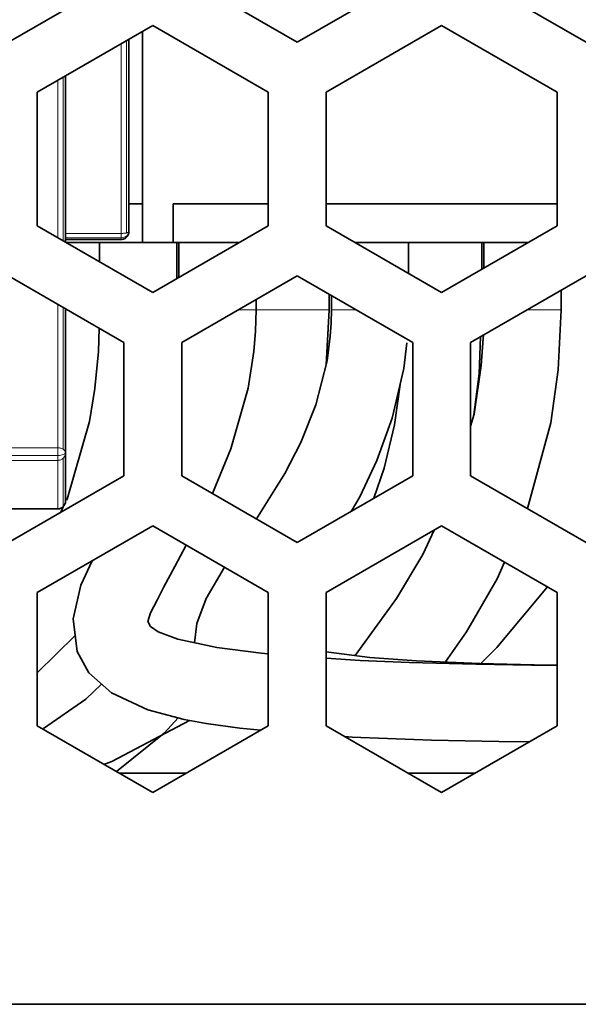
# Model space of a CAD drawing. Units: millimetres. Extents: x 21 to 594, y -420 to -50.
# Drawn here: x 422 to 427, y -213 to -205 of the extents above; entities that cross this region are included whole.
import ezdxf

# ---------------------------------------------------------------- set-up
doc = ezdxf.new("R2010")
doc.units = ezdxf.units.MM
doc.header["$MEASUREMENT"] = 0
for name, pattern in [('AI-Linetype-1016', [12.7, 6.35, -1.27, 1.27, -1.27, 1.27, -1.27]), ('AI-Linetype-1017', [12.7, 6.35, -1.27, 1.27, -1.27, 1.27, -1.27]), ('AI-Linetype-1018', [12.7, 6.35, -1.27, 1.27, -1.27, 1.27, -1.27]), ('AI-Linetype-1019', [12.7, 6.35, -1.27, 1.27, -1.27, 1.27, -1.27]), ('AI-Linetype-1020', [12.7, 6.35, -1.27, 1.27, -1.27, 1.27, -1.27]), ('AI-Linetype-1021', [12.7, 6.35, -1.27, 1.27, -1.27, 1.27, -1.27]), ('AI-Linetype-1022', [12.7, 6.35, -1.27, 1.27, -1.27, 1.27, -1.27]), ('AI-Linetype-1023', [12.7, 6.35, -1.27, 1.27, -1.27, 1.27, -1.27]), ('AI-Linetype-1025', [12.7, 6.35, -1.27, 1.27, -1.27, 1.27, -1.27]), ('AI-Linetype-1026', [12.7, 6.35, -1.27, 1.27, -1.27, 1.27, -1.27]), ('AI-Linetype-1034', [12.7, 6.35, -1.27, 1.27, -1.27, 1.27, -1.27]), ('AI-Linetype-1035', [12.7, 6.35, -1.27, 1.27, -1.27, 1.27, -1.27]), ('AI-Linetype-1037', [12.7, 6.35, -1.27, 1.27, -1.27, 1.27, -1.27]), ('AI-Linetype-1038', [12.7, 6.35, -1.27, 1.27, -1.27, 1.27, -1.27]), ('AI-Linetype-1041', [12.7, 6.35, -1.27, 1.27, -1.27, 1.27, -1.27]), ('AI-Linetype-1042', [12.7, 6.35, -1.27, 1.27, -1.27, 1.27, -1.27]), ('AI-Linetype-1043', [12.7, 6.35, -1.27, 1.27, -1.27, 1.27, -1.27]), ('AI-Linetype-1044', [12.7, 6.35, -1.27, 1.27, -1.27, 1.27, -1.27]), ('AI-Linetype-1045', [12.7, 6.35, -1.27, 1.27, -1.27, 1.27, -1.27]), ('AI-Linetype-1046', [12.7, 6.35, -1.27, 1.27, -1.27, 1.27, -1.27]), ('AI-Linetype-1159', [12.7, 6.35, -1.27, 1.27, -1.27, 1.27, -1.27]), ('AI-Linetype-1160', [12.7, 6.35, -1.27, 1.27, -1.27, 1.27, -1.27]), ('AI-Linetype-1161', [12.7, 6.35, -1.27, 1.27, -1.27, 1.27, -1.27]), ('AI-Linetype-1163', [12.7, 6.35, -1.27, 1.27, -1.27, 1.27, -1.27]), ('AI-Linetype-1167', [12.7, 6.35, -1.27, 1.27, -1.27, 1.27, -1.27]), ('AI-Linetype-1171', [12.7, 6.35, -1.27, 1.27, -1.27, 1.27, -1.27]), ('AI-Linetype-1173', [12.7, 6.35, -1.27, 1.27, -1.27, 1.27, -1.27]), ('AI-Linetype-1174', [12.7, 6.35, -1.27, 1.27, -1.27, 1.27, -1.27]), ('AI-Linetype-1175', [12.7, 6.35, -1.27, 1.27, -1.27, 1.27, -1.27]), ('AI-Linetype-572', [12.7, 6.35, -1.27, 1.27, -1.27, 1.27, -1.27]), ('AI-Linetype-573', [12.7, 6.35, -1.27, 1.27, -1.27, 1.27, -1.27]), ('AI-Linetype-577', [12.7, 6.35, -1.27, 1.27, -1.27, 1.27, -1.27]), ('AI-Linetype-580', [12.7, 6.35, -1.27, 1.27, -1.27, 1.27, -1.27]), ('AI-Linetype-581', [12.7, 6.35, -1.27, 1.27, -1.27, 1.27, -1.27])]:
    doc.linetypes.add(name, pattern=pattern)
doc.layers.add('Lag 1', color=7, linetype='Continuous', lineweight=0)

# ---------------------------------------------------------------- blocks, each defined once
blk = doc.blocks.new('Block_4')
at = {"layer": 'Lag 1', "color": 18, "linetype": 'AI-Linetype-1161', "lineweight": 18, "true_color": 0x010101}
blk.add_line((423.3035, -206.7454), (423.3035, -205.0817), dxfattribs=at)
at = {"layer": 'Lag 1', "color": 18, "linetype": 'AI-Linetype-1160', "lineweight": 18, "true_color": 0x010101}
blk.add_line((423.2563, -206.7496), (423.2563, -205.1089), dxfattribs=at)
at = {"layer": 'Lag 1', "color": 18, "linetype": 'AI-Linetype-1035', "lineweight": 18, "true_color": 0x010101}
blk.add_line((422.708, -206.7859), (422.708, -205.4252), dxfattribs=at)
at = {"layer": 'Lag 1', "color": 18, "linetype": 'AI-Linetype-1037', "lineweight": 18, "true_color": 0x010101}
blk.add_line((422.7551, -205.3981), (422.7551, -206.8131), dxfattribs=at)
at = {"layer": 'Lag 1', "color": 18, "linetype": 'AI-Linetype-1163', "lineweight": 18, "true_color": 0x010101}
blk.add_line((422.7746, -206.7496), (423.2562, -206.7496), dxfattribs=at)
at = {"layer": 'Lag 1', "color": 18, "linetype": 'AI-Linetype-1173', "lineweight": 18, "true_color": 0x010101}
blk.add_line((422.7746, -206.7871), (423.2562, -206.7871), dxfattribs=at)
at = {"layer": 'Lag 1', "color": 18, "linetype": 'AI-Linetype-1034', "lineweight": 18, "true_color": 0x010101}
blk.add_line((422.708, -208.6066), (422.708, -207.3634), dxfattribs=at)
at = {"layer": 'Lag 1', "color": 18, "linetype": 'AI-Linetype-1038', "lineweight": 18, "true_color": 0x010101}
blk.add_line((422.7551, -207.3905), (422.7551, -208.6189), dxfattribs=at)
at = {"layer": 'Lag 1', "color": 18, "linetype": 'AI-Linetype-1016', "lineweight": 18, "true_color": 0x010101}
blk.add_line((421.3746, -208.6066), (422.7081, -208.6066), dxfattribs=at)
at = {"layer": 'Lag 1', "color": 18, "linetype": 'AI-Linetype-1018', "lineweight": 18, "true_color": 0x010101}
blk.add_line((421.3746, -208.6718), (422.7081, -208.6718), dxfattribs=at)
at = {"layer": 'Lag 1', "color": 18, "linetype": 'AI-Linetype-1023', "lineweight": 18, "true_color": 0x010101}
blk.add_line((422.708, -208.7145), (421.3745, -208.7145), dxfattribs=at)
at = {"layer": 'Lag 1', "color": 18, "linetype": 'AI-Linetype-1042', "lineweight": 18, "true_color": 0x010101}
blk.add_line((422.708, -209.1329), (422.708, -208.7145), dxfattribs=at)
at = {"layer": 'Lag 1', "color": 18, "linetype": 'AI-Linetype-1043', "lineweight": 18, "true_color": 0x010101}
blk.add_line((422.7551, -208.6952), (422.7551, -209.1137), dxfattribs=at)
at = {"layer": 'Lag 1', "color": 18, "linetype": 'AI-Linetype-1044', "lineweight": 18, "true_color": 0x010101}
blk.add_line((421.7731, -209.1329), (422.7079, -209.1329), dxfattribs=at)
at = {"layer": 'Lag 1', "color": 18, "linetype": 'AI-Linetype-1159', "lineweight": 18, "true_color": 0x010101}
blk.add_lwpolyline([(423.3035, -206.7454), (423.2985, -206.7465), (423.2932, -206.7472), (423.2876, -206.7479), (423.2819, -206.7486), (423.2756, -206.7489), (423.2692, -206.7493), (423.2629, -206.7497), (423.2562, -206.7497)], dxfattribs=at)
at = {"layer": 'Lag 1', "color": 18, "linetype": 'AI-Linetype-1174', "lineweight": 18, "true_color": 0x010101}
blk.add_lwpolyline([(423.323, -206.7351), (423.3216, -206.7453), (423.318, -206.7549), (423.3116, -206.764), (423.3036, -206.7718), (423.2933, -206.7785), (423.2817, -206.7831), (423.2693, -206.7863), (423.2563, -206.7873)], dxfattribs=at)
at = {"layer": 'Lag 1', "color": 18, "linetype": 'AI-Linetype-1171', "lineweight": 18, "true_color": 0x010101}
blk.add_lwpolyline([(423.2563, -206.7871), (423.2563, -206.7833), (423.2563, -206.7794), (423.2563, -206.7751), (423.2563, -206.7706), (423.2563, -206.7656), (423.2563, -206.7603), (423.2563, -206.7551), (423.2563, -206.7498)], dxfattribs=at)
at = {"layer": 'Lag 1', "color": 18, "linetype": 'AI-Linetype-1175', "lineweight": 18, "true_color": 0x010101}
blk.add_lwpolyline([(423.2563, -206.8018), (423.2563, -206.8014), (423.2563, -206.8007), (423.2563, -206.7997), (423.2563, -206.7979), (423.2563, -206.7958), (423.2563, -206.7933), (423.2563, -206.7905), (423.2563, -206.7873)], dxfattribs=at)
at = {"layer": 'Lag 1', "color": 18, "linetype": 'AI-Linetype-1167', "lineweight": 18, "true_color": 0x010101}
blk.add_lwpolyline([(423.323, -206.7351), (423.3226, -206.7365), (423.3216, -206.7379), (423.3201, -206.7393), (423.318, -206.7408), (423.3152, -206.7418), (423.3116, -206.7432), (423.3078, -206.7443), (423.3036, -206.7453)], dxfattribs=at)
at = {"layer": 'Lag 1', "color": 18, "linetype": 'AI-Linetype-577', "lineweight": 18, "true_color": 0x010101}
blk.add_lwpolyline([(424.423, -207.4108), (424.4, -207.4108), (424.3295, -207.4108), (424.2692, -207.4108)], dxfattribs=at)
at = {"layer": 'Lag 1', "color": 18, "linetype": 'AI-Linetype-572', "lineweight": 18, "true_color": 0x010101}
blk.add_lwpolyline([(424.7342, -207.4108), (424.6058, -207.4108), (424.4953, -207.4108), (424.4212, -207.4108)], dxfattribs=at)
at = {"layer": 'Lag 1', "color": 18, "linetype": 'AI-Linetype-573', "lineweight": 18, "true_color": 0x010101}
blk.add_lwpolyline([(425.0563, -207.4108), (425.0351, -207.4108), (424.9664, -207.4108), (424.8609, -207.4108), (424.7342, -207.4108)], dxfattribs=at)
at = {"layer": 'Lag 1', "color": 18, "linetype": 'AI-Linetype-581', "lineweight": 18, "true_color": 0x010101}
blk.add_lwpolyline([(425.2903, -207.4108), (425.2875, -207.4108), (425.1781, -207.4108), (425.104, -207.4108), (425.0765, -207.4108), (425.0761, -207.4108)], dxfattribs=at)
at = {"layer": 'Lag 1', "color": 18, "linetype": 'AI-Linetype-580', "lineweight": 18, "true_color": 0x010101}
blk.add_lwpolyline([(427.063, -207.4108), (427.0394, -207.4108), (426.9684, -207.4108), (426.8612, -207.4108), (426.7691, -207.4108)], dxfattribs=at)
at = {"layer": 'Lag 1', "color": 18, "linetype": 'AI-Linetype-1019', "lineweight": 18, "true_color": 0x010101}
blk.add_lwpolyline([(422.7551, -208.619), (422.7502, -208.6161), (422.7449, -208.6137), (422.7392, -208.6116), (422.7336, -208.6098), (422.7272, -208.6084), (422.7209, -208.6073), (422.7145, -208.6066), (422.7078, -208.6066)], dxfattribs=at)
at = {"layer": 'Lag 1', "color": 18, "linetype": 'AI-Linetype-1021', "lineweight": 18, "true_color": 0x010101}
blk.add_lwpolyline([(422.7746, -208.6489), (422.7732, -208.6535), (422.7697, -208.6577), (422.7633, -208.6616), (422.7552, -208.6651), (422.745, -208.6679), (422.7333, -208.6701), (422.721, -208.6715), (422.7079, -208.6718)], dxfattribs=at)
at = {"layer": 'Lag 1', "color": 18, "linetype": 'AI-Linetype-1017', "lineweight": 18, "true_color": 0x010101}
blk.add_lwpolyline([(422.708, -208.6718), (422.708, -208.6633), (422.708, -208.6549), (422.708, -208.6464), (422.708, -208.6376), (422.708, -208.6294), (422.708, -208.6213), (422.708, -208.6136), (422.708, -208.6065)], dxfattribs=at)
at = {"layer": 'Lag 1', "color": 18, "linetype": 'AI-Linetype-1022', "lineweight": 18, "true_color": 0x010101}
blk.add_lwpolyline([(422.708, -208.7145), (422.708, -208.7124), (422.708, -208.7092), (422.708, -208.705), (422.708, -208.6997), (422.708, -208.6937), (422.708, -208.687), (422.708, -208.6795), (422.708, -208.6718)], dxfattribs=at)
at = {"layer": 'Lag 1', "color": 18, "linetype": 'AI-Linetype-1025', "lineweight": 18, "true_color": 0x010101}
blk.add_lwpolyline([(422.7551, -208.6952), (422.7594, -208.6907), (422.7632, -208.6854), (422.7668, -208.6797), (422.7696, -208.6741), (422.7717, -208.6681), (422.7734, -208.6617), (422.7742, -208.6554), (422.7745, -208.649)], dxfattribs=at)
at = {"layer": 'Lag 1', "color": 18, "linetype": 'AI-Linetype-1020', "lineweight": 18, "true_color": 0x010101}
blk.add_lwpolyline([(422.7746, -208.6489), (422.7743, -208.6447), (422.7732, -208.6408), (422.7718, -208.6366), (422.7697, -208.6327), (422.7668, -208.6288), (422.7633, -208.6253), (422.7594, -208.6221), (422.7552, -208.6189)], dxfattribs=at)
at = {"layer": 'Lag 1', "color": 18, "linetype": 'AI-Linetype-1026', "lineweight": 18, "true_color": 0x010101}
blk.add_lwpolyline([(422.708, -208.7145), (422.7147, -208.7141), (422.721, -208.7131), (422.7274, -208.7117), (422.7333, -208.7095), (422.7394, -208.7067), (422.745, -208.7036), (422.7503, -208.6997), (422.7552, -208.6951)], dxfattribs=at)
at = {"layer": 'Lag 1', "color": 18, "linetype": 'AI-Linetype-1045', "lineweight": 18, "true_color": 0x010101}
blk.add_lwpolyline([(422.7746, -209.0673), (422.7743, -209.0737), (422.7732, -209.08), (422.7718, -209.0864), (422.7697, -209.0924), (422.7668, -209.0984), (422.7633, -209.1037), (422.7594, -209.109), (422.7552, -209.1136)], dxfattribs=at)
at = {"layer": 'Lag 1', "color": 18, "linetype": 'AI-Linetype-1041', "lineweight": 18, "true_color": 0x010101}
blk.add_lwpolyline([(422.7551, -209.1137), (422.7502, -209.1179), (422.7449, -209.1218), (422.7392, -209.125), (422.7336, -209.1278), (422.7272, -209.1299), (422.7209, -209.1317), (422.7145, -209.1328), (422.7078, -209.1328)], dxfattribs=at)
at = {"layer": 'Lag 1', "color": 18, "linetype": 'AI-Linetype-1046', "lineweight": 18, "true_color": 0x010101}
blk.add_lwpolyline([(422.708, -209.134), (422.708, -209.134), (422.708, -209.1336), (422.708, -209.1329)], dxfattribs=at)
at = {"layer": 'Lag 1', "color": 18, "lineweight": 35, "true_color": 0x010101}
for points in [[(422.2796, -205.0953), (422.2796, -205.0953), (423.2797, -204.5178), (423.2797, -204.5178)], [(423.7796, -204.5178), (423.7796, -204.5178), (424.7797, -205.0953), (424.7797, -205.0953)], [(424.7797, -205.0953), (424.7797, -205.0953), (425.7795, -204.5178), (425.7795, -204.5178)], [(426.2798, -204.5178), (426.2798, -204.5178), (427.2795, -205.0953), (427.2795, -205.0953)], [(423.5298, -204.951), (423.5298, -204.951), (422.5297, -205.5281), (422.5297, -205.5281)], [(423.4395, -206.8274), (423.4395, -206.8274), (423.4395, -205.0029), (423.4395, -205.0029)], [(424.5296, -205.5281), (424.5296, -205.5281), (423.5298, -204.951), (423.5298, -204.951)], [(426.0297, -204.951), (426.0297, -204.951), (425.0295, -205.5281), (425.0295, -205.5281)], [(427.0298, -205.5281), (427.0298, -205.5281), (426.0297, -204.951), (426.0297, -204.951)], [(423.3228, -205.0703), (423.3228, -205.0703), (423.3228, -206.735), (423.3228, -206.735)], [(422.7746, -205.3867), (422.7746, -205.3867), (422.7746, -206.8243), (422.7746, -206.8243)], [(422.5297, -205.5281), (422.5297, -205.5281), (422.5297, -206.6828), (422.5297, -206.6828)], [(424.5296, -206.6828), (424.5296, -206.6828), (424.5296, -205.5281), (424.5296, -205.5281)], [(425.0295, -205.5281), (425.0295, -205.5281), (425.0295, -206.6828), (425.0295, -206.6828)], [(427.0298, -206.6828), (427.0298, -206.6828), (427.0298, -205.5281), (427.0298, -205.5281)], [(423.4395, -206.4941), (423.4395, -206.4941), (423.3228, -206.4941), (423.3228, -206.4941)], [(423.7062, -206.4941), (423.7062, -206.4941), (423.7062, -206.8274), (423.7062, -206.8274)], [(424.5296, -206.4941), (424.5296, -206.4941), (423.7062, -206.4941), (423.7062, -206.4941)], [(427.0298, -206.4941), (427.0298, -206.4941), (425.0295, -206.4941), (425.0295, -206.4941)], [(422.5297, -206.6828), (422.5297, -206.6828), (423.5298, -207.2603), (423.5298, -207.2603)], [(423.5298, -207.2603), (423.5298, -207.2603), (424.5296, -206.6828), (424.5296, -206.6828)], [(425.0295, -206.6828), (425.0295, -206.6828), (426.0297, -207.2603), (426.0297, -207.2603)], [(426.0297, -207.2603), (426.0297, -207.2603), (427.0298, -206.6828), (427.0298, -206.6828)], [(423.2564, -206.8017), (423.2564, -206.8017), (422.7746, -206.8017), (422.7746, -206.8017)], [(423.4395, -206.8274), (423.4395, -206.8274), (422.7799, -206.8274), (422.7799, -206.8274)], [(423.0695, -206.8274), (423.0695, -206.8274), (423.0695, -206.9947), (423.0695, -206.9947)], [(423.7062, -206.8274), (423.7062, -206.8274), (423.4395, -206.8274), (423.4395, -206.8274)], [(424.2795, -206.8274), (424.2795, -206.8274), (423.7062, -206.8274), (423.7062, -206.8274)], [(423.7363, -207.1411), (423.7363, -207.1411), (423.7363, -206.8274), (423.7363, -206.8274)], [(423.7563, -206.8274), (423.7563, -206.8274), (423.7563, -207.1294), (423.7563, -207.1294)], [(426.7793, -206.8274), (426.7793, -206.8274), (425.28, -206.8274), (425.28, -206.8274)], [(425.7428, -207.0948), (425.7428, -207.0948), (425.7428, -206.8274), (425.7428, -206.8274)], [(426.3764, -207.0603), (426.3764, -207.0603), (426.3764, -206.8274), (426.3764, -206.8274)], [(426.3962, -206.8274), (426.3962, -206.8274), (426.3962, -207.0486), (426.3962, -207.0486)], [(423.2797, -207.6932), (423.2797, -207.6932), (422.2796, -207.116), (422.2796, -207.116)], [(424.7797, -207.116), (424.7797, -207.116), (423.7796, -207.6932), (423.7796, -207.6932)], [(425.7795, -207.6932), (425.7795, -207.6932), (424.7797, -207.116), (424.7797, -207.116)], [(427.2795, -207.116), (427.2795, -207.116), (426.2798, -207.6932), (426.2798, -207.6932)], [(425.0563, -207.4109), (425.0563, -207.4109), (425.0563, -207.2758), (425.0563, -207.2758)], [(425.0764, -207.2871), (425.0764, -207.2871), (425.0764, -207.4109), (425.0764, -207.4109)], [(427.0629, -207.4109), (427.0629, -207.4109), (427.0629, -207.2412), (427.0629, -207.2412)], [(424.4231, -207.4109), (424.4231, -207.4109), (424.4231, -207.322), (424.4231, -207.322)], [(422.7746, -207.4018), (422.7746, -207.4018), (422.7746, -208.6488), (422.7746, -208.6488)], [(425.0288, -207.8865), (425.0288, -207.8865), (425.0563, -207.4109), (425.0563, -207.4109)], [(422.776, -207.7284), (422.776, -207.7284), (422.7746, -207.7316), (422.7746, -207.7316)], [(422.776, -207.7284), (422.776, -207.7284), (422.7753, -207.7302), (422.7753, -207.7302)], [(423.2797, -208.8481), (423.2797, -208.8481), (423.2797, -207.6932), (423.2797, -207.6932)], [(423.7796, -207.6932), (423.7796, -207.6932), (423.7796, -208.8481), (423.7796, -208.8481)], [(425.7795, -208.8481), (425.7795, -208.8481), (425.7795, -207.6932), (425.7795, -207.6932)], [(426.2798, -207.6932), (426.2798, -207.6932), (426.2798, -208.8481), (426.2798, -208.8481)], [(422.7746, -208.6488), (422.7746, -208.6488), (422.7746, -209.0672), (422.7746, -209.0672)], [(422.2796, -209.4253), (422.2796, -209.4253), (423.2797, -208.8481), (423.2797, -208.8481)], [(423.7796, -208.8481), (423.7796, -208.8481), (424.7797, -209.4253), (424.7797, -209.4253)], [(424.7797, -209.4253), (424.7797, -209.4253), (425.7795, -208.8481), (425.7795, -208.8481)], [(426.2798, -208.8481), (426.2798, -208.8481), (427.2795, -209.4253), (427.2795, -209.4253)], [(421.7751, -209.1339), (421.7751, -209.1339), (422.7079, -209.1339), (422.7079, -209.1339)], [(422.7555, -209.1134), (422.7555, -209.1134), (422.7294, -209.1657), (422.7294, -209.1657)], [(423.5298, -209.281), (423.5298, -209.281), (422.5297, -209.8585), (422.5297, -209.8585)], [(424.5296, -209.8585), (424.5296, -209.8585), (423.5298, -209.281), (423.5298, -209.281)], [(426.0297, -209.281), (426.0297, -209.281), (425.0295, -209.8585), (425.0295, -209.8585)], [(427.0298, -209.8585), (427.0298, -209.8585), (426.0297, -209.281), (426.0297, -209.281)], [(422.5297, -209.8585), (422.5297, -209.8585), (422.5297, -211.0131), (422.5297, -211.0131)], [(424.5296, -211.0131), (424.5296, -211.0131), (424.5296, -209.8585), (424.5296, -209.8585)], [(425.0295, -209.8585), (425.0295, -209.8585), (425.0295, -211.0131), (425.0295, -211.0131)], [(427.0298, -211.0131), (427.0298, -211.0131), (427.0298, -209.8585), (427.0298, -209.8585)], [(422.5297, -210.5531), (422.5297, -210.5531), (422.8575, -210.2303), (422.8575, -210.2303)], [(422.5297, -211.0131), (422.5297, -211.0131), (423.5298, -211.5903), (423.5298, -211.5903)], [(423.5298, -211.5903), (423.5298, -211.5903), (424.5296, -211.0131), (424.5296, -211.0131)], [(425.0295, -211.0131), (425.0295, -211.0131), (426.0297, -211.5903), (426.0297, -211.5903)], [(426.0297, -211.5903), (426.0297, -211.5903), (427.0298, -211.0131), (427.0298, -211.0131)], [(423.8184, -211.4238), (423.8184, -211.4238), (423.2409, -211.4238), (423.2409, -211.4238)], [(426.3182, -211.4238), (426.3182, -211.4238), (425.7411, -211.4238), (425.7411, -211.4238)], [(410.373, -213.4237), (410.373, -213.4237), (483.773, -213.4237), (483.773, -213.4237)]]:
    blk.add_open_spline(points, degree=3, dxfattribs=at)
for points, knots in [([(423.2564, -206.8017), (423.2564, -206.8017), (423.2628, -206.8013), (423.2628, -206.8013), (423.2628, -206.8013), (423.2691, -206.8006), (423.2691, -206.8006), (423.2691, -206.8006), (423.2755, -206.7989), (423.2755, -206.7989), (423.2755, -206.7989), (423.2818, -206.7967), (423.2818, -206.7967), (423.2818, -206.7967), (423.2879, -206.7939), (423.2879, -206.7939), (423.2879, -206.7939), (423.2935, -206.7904), (423.2935, -206.7904), (423.2935, -206.7904), (423.2984, -206.7865), (423.2984, -206.7865), (423.2984, -206.7865), (423.3034, -206.7823), (423.3034, -206.7823)], [0, 0, 0, 0, 1, 1, 1, 2, 2, 2, 3, 3, 3, 4, 4, 4, 5, 5, 5, 6, 6, 6, 7, 7, 7, 8, 8, 8, 8]), ([(423.3034, -206.7823), (423.3034, -206.7823), (423.3079, -206.7773), (423.3079, -206.7773), (423.3079, -206.7773), (423.3119, -206.772), (423.3119, -206.772), (423.3119, -206.772), (423.315, -206.7664), (423.315, -206.7664), (423.315, -206.7664), (423.3178, -206.7608), (423.3178, -206.7608), (423.3178, -206.7608), (423.32, -206.7544), (423.32, -206.7544), (423.32, -206.7544), (423.3217, -206.7481), (423.3217, -206.7481), (423.3217, -206.7481), (423.3228, -206.7417), (423.3228, -206.7417), (423.3228, -206.7417), (423.3228, -206.735), (423.3228, -206.735)], [0, 0, 0, 0, 1, 1, 1, 2, 2, 2, 3, 3, 3, 4, 4, 4, 5, 5, 5, 6, 6, 6, 7, 7, 7, 8, 8, 8, 8]), ([(424.0456, -209.0016), (424.0456, -209.0016), (424.2058, -208.6153), (424.2058, -208.6153), (424.2058, -208.6153), (424.3543, -208.09), (424.3543, -208.09), (424.3543, -208.09), (424.4037, -207.7722), (424.4037, -207.7722), (424.4037, -207.7722), (424.4178, -207.5968), (424.4178, -207.5968), (424.4178, -207.5968), (424.4231, -207.4109), (424.4231, -207.4109)], [0, 0, 0, 0, 1, 1, 1, 2, 2, 2, 3, 3, 3, 4, 4, 4, 5, 5, 5, 5]), ([(425.0764, -207.4109), (425.0764, -207.4109), (425.0736, -207.528), (425.0736, -207.528), (425.0736, -207.528), (425.0658, -207.6402), (425.0658, -207.6402), (425.0658, -207.6402), (425.0376, -207.8523), (425.0376, -207.8523), (425.0376, -207.8523), (424.9403, -208.234), (424.9403, -208.234), (424.9403, -208.234), (424.8108, -208.5585), (424.8108, -208.5585), (424.8108, -208.5585), (424.6725, -208.8273), (424.6725, -208.8273), (424.6725, -208.8273), (424.4266, -209.2217), (424.4266, -209.2217)], [0, 0, 0, 0, 1, 1, 1, 2, 2, 2, 3, 3, 3, 4, 4, 4, 5, 5, 5, 6, 6, 6, 7, 7, 7, 7]), ([(426.7719, -209.1321), (426.7719, -209.1321), (426.9737, -208.391), (426.9737, -208.391), (426.9737, -208.391), (427.0386, -207.9306), (427.0386, -207.9306), (427.0386, -207.9306), (427.0629, -207.4109), (427.0629, -207.4109)], [0, 0, 0, 0, 1, 1, 1, 2, 2, 2, 3, 3, 3, 3]), ([(423.0649, -207.5693), (423.0649, -207.5693), (423.0586, -207.7722), (423.0586, -207.7722), (423.0586, -207.7722), (423.0279, -208.0932), (423.0279, -208.0932), (423.0279, -208.0932), (422.9823, -208.3775), (422.9823, -208.3775), (422.9823, -208.3775), (422.7873, -209.0496), (422.7873, -209.0496), (422.7873, -209.0496), (422.7827, -209.0587), (422.7827, -209.0587)], [0, 0, 0, 0, 1, 1, 1, 2, 2, 2, 3, 3, 3, 4, 4, 4, 5, 5, 5, 5]), ([(426.3909, -207.6293), (426.3909, -207.6293), (426.3902, -207.6603), (426.3902, -207.6603), (426.3902, -207.6603), (426.3725, -207.8932), (426.3725, -207.8932), (426.3725, -207.8932), (426.3097, -208.314), (426.3097, -208.314), (426.3097, -208.314), (426.2798, -208.4178), (426.2798, -208.4178)], [0, 0, 0, 0, 1, 1, 1, 2, 2, 2, 3, 3, 3, 4, 4, 4, 4]), ([(426.3076, -208.3218), (426.3076, -208.3218), (426.3531, -207.9662), (426.3531, -207.9662), (426.3531, -207.9662), (426.3665, -207.643), (426.3665, -207.643)], [0, 0, 0, 0, 1, 1, 1, 2, 2, 2, 2]), ([(425.2458, -209.1565), (425.2458, -209.1565), (425.3202, -209.0312), (425.3202, -209.0312), (425.3202, -209.0312), (425.4698, -208.7159), (425.4698, -208.7159), (425.4698, -208.7159), (425.6024, -208.35), (425.6024, -208.35), (425.6024, -208.35), (425.7023, -207.9193), (425.7023, -207.9193), (425.7023, -207.9193), (425.7294, -207.6974), (425.7294, -207.6974)], [0, 0, 0, 0, 1, 1, 1, 2, 2, 2, 3, 3, 3, 4, 4, 4, 5, 5, 5, 5]), ([(425.6702, -208.0586), (425.6702, -208.0586), (425.6208, -208.4079), (425.6208, -208.4079), (425.6208, -208.4079), (425.5326, -208.7832), (425.5326, -208.7832), (425.5326, -208.7832), (425.4426, -209.0425), (425.4426, -209.0425)], [0, 0, 0, 0, 1, 1, 1, 2, 2, 2, 3, 3, 3, 3]), ([(422.7079, -209.1339), (422.7079, -209.1339), (422.7209, -209.1328), (422.7209, -209.1328), (422.7209, -209.1328), (422.7336, -209.129), (422.7336, -209.129), (422.7336, -209.129), (422.7449, -209.1226), (422.7449, -209.1226), (422.7449, -209.1226), (422.7552, -209.1145), (422.7552, -209.1145), (422.7552, -209.1145), (422.7633, -209.1043), (422.7633, -209.1043), (422.7633, -209.1043), (422.7696, -209.093), (422.7696, -209.093), (422.7696, -209.093), (422.7735, -209.0803), (422.7735, -209.0803), (422.7735, -209.0803), (422.7746, -209.0672), (422.7746, -209.0672)], [0, 0, 0, 0, 1, 1, 1, 2, 2, 2, 3, 3, 3, 4, 4, 4, 5, 5, 5, 6, 6, 6, 7, 7, 7, 8, 8, 8, 8]), ([(425.9654, -209.3181), (425.9654, -209.3181), (425.8681, -209.529), (425.8681, -209.529), (425.8681, -209.529), (425.6381, -209.91), (425.6381, -209.91), (425.6381, -209.91), (425.2807, -210.4039), (425.2807, -210.4039)], [0, 0, 0, 0, 1, 1, 1, 2, 2, 2, 3, 3, 3, 3]), ([(424.5296, -210.3898), (424.5296, -210.3898), (424.4689, -210.3841), (424.4689, -210.3841), (424.4689, -210.3841), (424.0841, -210.3351), (424.0841, -210.3351), (424.0841, -210.3351), (423.7454, -210.2638), (423.7454, -210.2638), (423.7454, -210.2638), (423.575, -210.1986), (423.575, -210.1986), (423.575, -210.1986), (423.5101, -210.1524), (423.5101, -210.1524), (423.5101, -210.1524), (423.4879, -210.1083), (423.4879, -210.1083), (423.4879, -210.1083), (423.5097, -210.0349), (423.5097, -210.0349), (423.5097, -210.0349), (423.568, -209.9238), (423.568, -209.9238), (423.568, -209.9238), (423.6216, -209.8148), (423.6216, -209.8148), (423.6216, -209.8148), (423.7193, -209.6324), (423.7193, -209.6324), (423.7193, -209.6324), (423.8198, -209.4486), (423.8198, -209.4486)], [0, 0, 0, 0, 1, 1, 1, 2, 2, 2, 3, 3, 3, 4, 4, 4, 5, 5, 5, 6, 6, 6, 7, 7, 7, 8, 8, 8, 9, 9, 9, 10, 10, 10, 11, 11, 11, 11]), ([(423.0035, -209.5847), (423.0035, -209.5847), (422.9058, -209.794), (422.9058, -209.794), (422.9058, -209.794), (422.8391, -210.0857), (422.8391, -210.0857), (422.8391, -210.0857), (422.8751, -210.3693), (422.8751, -210.3693), (422.8751, -210.3693), (422.9753, -210.5531), (422.9753, -210.5531), (422.9753, -210.5531), (423.1735, -210.7285), (423.1735, -210.7285), (423.1735, -210.7285), (423.4875, -210.8745), (423.4875, -210.8745), (423.4875, -210.8745), (423.8004, -210.9578), (423.8004, -210.9578), (423.8004, -210.9578), (423.9902, -210.9927), (423.9902, -210.9927), (423.9902, -210.9927), (424.2841, -211.0336), (424.2841, -211.0336), (424.2841, -211.0336), (424.464, -211.0509), (424.464, -211.0509)], [0, 0, 0, 0, 1, 1, 1, 2, 2, 2, 3, 3, 3, 4, 4, 4, 5, 5, 5, 6, 6, 6, 7, 7, 7, 8, 8, 8, 9, 9, 9, 10, 10, 10, 10]), ([(426.0642, -210.46), (426.0642, -210.46), (426.2445, -210.2), (426.2445, -210.2), (426.2445, -210.2), (426.5101, -209.7396), (426.5101, -209.7396), (426.5101, -209.7396), (426.5733, -209.595), (426.5733, -209.595)], [0, 0, 0, 0, 1, 1, 1, 2, 2, 2, 3, 3, 3, 3]), ([(424.1507, -209.6398), (424.1507, -209.6398), (423.9924, -209.91), (423.9924, -209.91), (423.9924, -209.91), (423.9116, -210.128), (423.9116, -210.128), (423.9116, -210.128), (423.8904, -210.2942), (423.8904, -210.2942)], [0, 0, 0, 0, 1, 1, 1, 2, 2, 2, 3, 3, 3, 3]), ([(426.9458, -209.8102), (426.9458, -209.8102), (426.5059, -210.3344), (426.5059, -210.3344), (426.5059, -210.3344), (426.3687, -210.4727), (426.3687, -210.4727)], [0, 0, 0, 0, 1, 1, 1, 2, 2, 2, 2]), ([(427.0298, -210.4868), (427.0298, -210.4868), (426.8301, -210.484), (426.8301, -210.484), (426.8301, -210.484), (426.3606, -210.4727), (426.3606, -210.4727), (426.3606, -210.4727), (425.8109, -210.4491), (425.8109, -210.4491), (425.8109, -210.4491), (425.4095, -210.4205), (425.4095, -210.4205), (425.4095, -210.4205), (425.0295, -210.3721), (425.0295, -210.3721)], [0, 0, 0, 0, 1, 1, 1, 2, 2, 2, 3, 3, 3, 4, 4, 4, 5, 5, 5, 5]), ([(427.0298, -210.4889), (427.0298, -210.4889), (426.8079, -210.4868), (426.8079, -210.4868), (426.8079, -210.4868), (426.3242, -210.479), (426.3242, -210.479), (426.3242, -210.479), (425.7503, -210.4635), (425.7503, -210.4635), (425.7503, -210.4635), (425.3241, -210.4462), (425.3241, -210.4462), (425.3241, -210.4462), (425.0295, -210.4282), (425.0295, -210.4282)], [0, 0, 0, 0, 1, 1, 1, 2, 2, 2, 3, 3, 3, 4, 4, 4, 5, 5, 5, 5]), ([(423.0871, -210.6519), (423.0871, -210.6519), (422.9503, -210.7807), (422.9503, -210.7807), (422.9503, -210.7807), (422.5834, -211.0354), (422.5834, -211.0354)], [0, 0, 0, 0, 1, 1, 1, 2, 2, 2, 2]), ([(423.848, -210.9666), (423.848, -210.9666), (423.175, -211.3215), (423.175, -211.3215), (423.175, -211.3215), (423.1062, -211.3462), (423.1062, -211.3462)], [0, 0, 0, 0, 1, 1, 1, 2, 2, 2, 2]), ([(423.2148, -211.4086), (423.2148, -211.4086), (423.629, -211.0756), (423.629, -211.0756), (423.629, -211.0756), (423.7496, -210.9444), (423.7496, -210.9444)], [0, 0, 0, 0, 1, 1, 1, 2, 2, 2, 2]), ([(425.1904, -211.1059), (425.1904, -211.1059), (425.2564, -211.1098), (425.2564, -211.1098), (425.2564, -211.1098), (425.9425, -211.1363), (425.9425, -211.1363), (425.9425, -211.1363), (426.5257, -211.1493), (426.5257, -211.1493), (426.5257, -211.1493), (426.7881, -211.1525), (426.7881, -211.1525)], [0, 0, 0, 0, 1, 1, 1, 2, 2, 2, 3, 3, 3, 4, 4, 4, 4])]:
    blk.add_open_spline(points, degree=3, knots=knots, dxfattribs=at)

msp = doc.modelspace()

# ---------------------------------------------------------------- block references
at = {"layer": 'Lag 1'}
msp.add_blockref('Block_4', (0, 0), dxfattribs=at)

doc.saveas('drawing.dxf')
